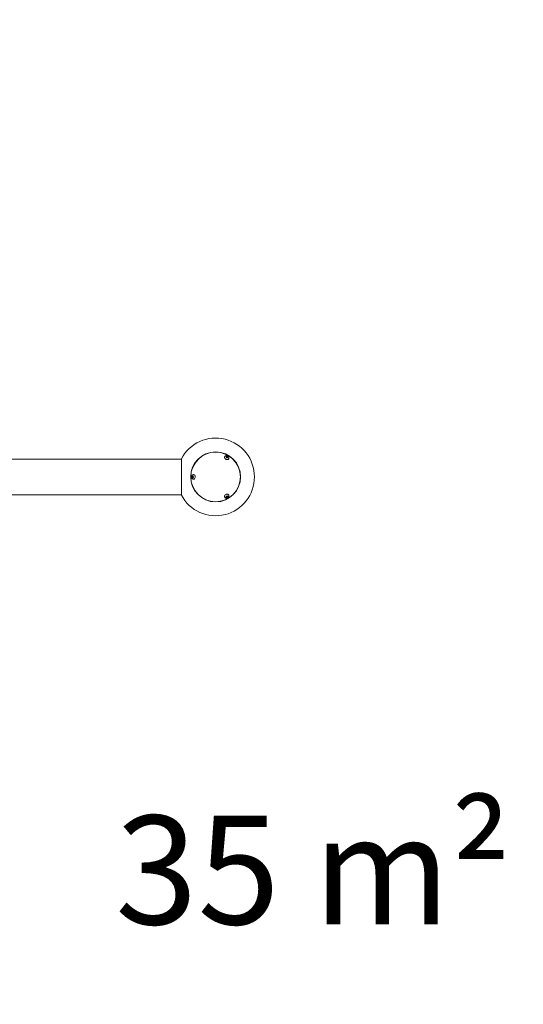
# Model space of a CAD drawing. Units: millimetres. Extents: x 4910 to 14840, y -3509 to 4113.
# Drawn here: x 10077 to 11699, y -704 to 2464 of the extents above; entities that cross this region are included whole.
import ezdxf

# ---------------------------------------------------------------- set-up
doc = ezdxf.new("R2010")
doc.units = ezdxf.units.MM
doc.header["$MEASUREMENT"] = 0
doc.linetypes.add('VERDECKT', pattern=[0.375, 0.25, -0.125])
doc.layers.add('B', color=3, linetype='Continuous')
doc.layers.add('SICHERHEIT', color=1, linetype='VERDECKT')
doc.styles.add('KATALOG', font='swissl.ttf')
doc.dimstyles.new('KATALOG$0', dxfattribs={"dimscale": 200, "dimtxt": 1.75, "dimasz": 1, "dimexe": 0, "dimexo": 0, "dimgap": 0.3, "dimtad": 1, "dimlfac": 0.001, "dimzin": 0, "dimtxsty": 'KATALOG', "dimblk1": 'KATPFEIL', "dimblk2": 'KATPFEIL', "dimsah": 1, "dimcen": 1, "dimse1": 1, "dimse2": 1, "dimclrd": 256, "dimclre": 256, "dimclrt": 3, "dimadec": 0, "dimazin": 0, "dimtfac": 1, "dimtmove": 0, "dimatfit": 3, "dimldrblk": 'KATPFEIL', "dimfxl": 0, "dimtvp": 1, "dimtolj": 1, "dimtzin": 0, "dimarcsym": 0})

# ---------------------------------------------------------------- blocks, each defined once
blk = doc.blocks.new('KATPFEIL')
at = {"layer": 'B', "ltscale": 1000}
for p, q in [((0, -1), (0, 1)), ((-1, 0), (0, 0)), ((1, 0), (0, 0))]:
    blk.add_line(p, q, dxfattribs=at)
blk = doc.blocks.new('*D6')
at = {"layer": 'B', "lineweight": -2}
blk.add_line((14040.3, -228.2), (14040.3, 2213.2), dxfattribs=at)
at = {"layer": 'DEFPOINTS', "color": 0}
for p in [(9143.8, 2413.2, 1495.6), (14040.3, 2413.2), (9144.4, -428.2, 1495.6)]:
    blk.add_point(p, dxfattribs=at)
at = {"layer": 'B', "lineweight": -2, "xscale": 200, "yscale": 200, "zscale": 200}
for p, rotation in [((14040.3, 2413.2), 90), ((14040.3, -428.2), 270)]:
    blk.add_blockref('KATPFEIL', p, dxfattribs=dict(at, rotation=rotation))
at = {"layer": 'B', "color": 3, "insert": (13771.4, 995.1), "char_height": 350, "attachment_point": 5, "rotation": 90, "style": 'KATALOG'}
blk.add_mtext('\\A1;2,84', dxfattribs=at)
blk = doc.blocks.new('*D8')
at = {"layer": 'B', "lineweight": -2}
blk.add_line((14640.3, -1725.3), (14640.3, 3713.2), dxfattribs=at)
at = {"layer": 'DEFPOINTS', "color": 0}
for p in [(9131.6, 3913.2), (14640.3, 3913.2), (9232.7, -1925.3)]:
    blk.add_point(p, dxfattribs=at)
at = {"layer": 'B', "lineweight": -2, "xscale": 200, "yscale": 200, "zscale": 200}
for p, rotation in [((14640.3, 3913.2), 90), ((14640.3, -1925.3), 270)]:
    blk.add_blockref('KATPFEIL', p, dxfattribs=dict(at, rotation=rotation))
at = {"layer": 'B', "color": 3, "insert": (14371.4, 995.1), "char_height": 350, "attachment_point": 5, "rotation": 90, "style": 'KATALOG'}
blk.add_mtext('\\A1;5,84', dxfattribs=at)
blk = doc.blocks.new('*D7')
at = {"layer": 'B', "lineweight": -2}
blk.add_line((6808.2, -2712), (10633.3, -2712), dxfattribs=at)
at = {"layer": 'DEFPOINTS', "color": 0}
for p in [(6608.2, 992.5), (10833.3, 992.5), (10833.3, -2712)]:
    blk.add_point(p, dxfattribs=at)
at = {"layer": 'B', "lineweight": -2, "xscale": 200, "yscale": 200, "zscale": 200, "rotation": 180}
blk.add_blockref('KATPFEIL', (6608.2, -2712), dxfattribs=at)
at = {"layer": 'B', "lineweight": -2, "xscale": 200, "yscale": 200, "zscale": 200}
blk.add_blockref('KATPFEIL', (10833.3, -2712), dxfattribs=at)
at = {"layer": 'B', "color": 3, "insert": (8867.8, -2443.1), "char_height": 350, "attachment_point": 5, "style": 'KATALOG'}
blk.add_mtext('\\A1;4,23', dxfattribs=at)
blk = doc.blocks.new('*D9')
at = {"layer": 'B', "lineweight": -2}
blk.add_line((5309.5, -3308.9), (13041.7, -3306.4), dxfattribs=at)
at = {"layer": 'DEFPOINTS', "color": 0}
for p in [(5108.2, 992.5), (13240.3, 995.1), (13241.7, -3306.4)]:
    blk.add_point(p, dxfattribs=at)
at = {"layer": 'B', "lineweight": -2, "xscale": 200, "yscale": 200, "zscale": 200}
for p, rotation in [((5109.5, -3308.9), 180.0180416965929), ((13241.7, -3306.4), 0.01804169659288642)]:
    blk.add_blockref('KATPFEIL', p, dxfattribs=dict(at, rotation=rotation))
at = {"layer": 'B', "color": 3, "insert": (8796.6, -3038.9), "char_height": 350, "attachment_point": 5, "rotation": 0.018, "style": 'KATALOG'}
blk.add_mtext('\\A1;8,13', dxfattribs=at)

msp = doc.modelspace()

# ---------------------------------------------------------------- linework, layer by layer
at = {"color": 0, "linetype": 'Continuous', "lineweight": 0}
for p, q in [((10597.952, 1049.667, 1495.635), (9934.304, 1049.667, 1495.635)), ((10597.952, 934.017, 1495.635), (10597.952, 1051.017, 1495.635)), ((10738.076, 1057.885, 1495.635), (10737.775, 1057.363, 1495.635)), ((10742.333, 1056.497, 1495.635), (10743.735, 1058.408, 1495.635)), ((10743.697, 1054.138, 1495.635), (10742.333, 1056.497, 1495.635)), ((10742.989, 1057.116, 1495.635), (10743.735, 1058.408, 1495.635)), ((10746.462, 1053.69, 1495.635), (10743.697, 1054.138, 1495.635)), ((10743.735, 1058.408, 1495.635), (10746.5, 1057.959, 1495.635)), ((10745.755, 1056.667, 1495.635), (10746.5, 1057.959, 1495.635)), ((10747.864, 1055.6, 1495.635), (10746.462, 1053.69, 1495.635)), ((10746.5, 1057.959, 1495.635), (10747.864, 1055.6, 1495.635)), ((10750.2, 1050.885, 1495.635), (10749.899, 1050.363, 1495.635)), ((10632.693, 992.524, 1495.635), (10633.881, 995.02, 1495.635)), ((10633.87, 990.021, 1495.635), (10632.693, 992.524, 1495.635)), ((10634.185, 992.524, 1495.635), (10632.693, 992.524, 1495.635)), ((10636.235, 990.013, 1495.635), (10633.87, 990.021, 1495.635)), ((10633.87, 990.021, 1495.635), (10635.361, 990.021, 1495.635)), ((10633.881, 995.02, 1495.635), (10636.246, 995.013, 1495.635)), ((10637.423, 992.509, 1495.635), (10636.235, 990.013, 1495.635)), ((10636.246, 995.013, 1495.635), (10637.423, 992.509, 1495.635)), ((10636.979, 999.517, 1495.635), (10637.582, 999.517, 1495.635)), ((10636.979, 985.517, 1495.635), (10637.582, 985.517, 1495.635)), ((9934.304, 935.367, 1495.635), (10597.952, 935.367, 1495.635)), ((10738.076, 927.149, 1495.635), (10737.775, 927.67, 1495.635)), ((10742.683, 927.408, 1495.635), (10742.725, 929.883, 1495.635)), ((10745.056, 926.51, 1495.635), (10742.683, 927.408, 1495.635)), ((10742.725, 929.883, 1495.635), (10745.141, 931.459, 1495.635)), ((10744.311, 927.802, 1495.635), (10745.056, 926.51, 1495.635)), ((10747.472, 928.087, 1495.635), (10745.056, 926.51, 1495.635)), ((10745.141, 931.459, 1495.635), (10747.514, 930.561, 1495.635)), ((10746.727, 929.378, 1495.635), (10747.472, 928.087, 1495.635)), ((10747.514, 930.561, 1495.635), (10747.472, 928.087, 1495.635)), ((10750.2, 934.149, 1495.635), (10749.899, 934.67, 1495.635))]:
    msp.add_line(p, q, dxfattribs=at)
for radius in [80.347, 80]:
    msp.add_circle((10708.418, 992.517, 1495.635), radius, dxfattribs=at)
msp.add_arc((10708.418, 992.517, 1495.635), 125, 207.90455, 152.09545, dxfattribs=at)
at = {"color": 0, "linetype": 'Continuous', "lineweight": 0, "extrusion": (0, 0, -1)}
for centre, major_axis, start_param, end_param in [((10744.202, 1054.496, 1495.635), (6.495, -3.75), 0, 4.36147158), ((10743.837, 1053.863, 1495.635), (-6.062, 3.5), -0.5426343, 0), ((10743.837, 1053.863, 1495.635), (6.062, -3.5), 0.08975614, 0.5426343), ((10744.202, 1054.496, 1495.635), (6.495, -3.75), -1.21987893, 0), ((10743.837, 1053.863, 1495.635), (6.062, -3.5), 0, 0.08975614), ((10636.85, 992.517, 1495.635), (0, 7.5), 0, 4.36147158), ((10636.85, 992.517, 1495.635), (0, 7.5), -1.21987893, 0), ((10637.582, 992.517, 1495.635), (0, 7), 0, 0.5426343), ((10637.582, 992.517, 1495.635), (0, -7), -0.5426343, 0), ((10744.202, 930.537, 1495.635), (-6.495, -3.75), 0, 4.36147158), ((10743.837, 931.17, 1495.635), (-6.062, -3.5), 0, 0.5426343), ((10744.202, 930.537, 1495.635), (-6.495, -3.75), -1.21987893, 0), ((10743.837, 931.17, 1495.635), (6.062, 3.5), -0.5426343, 0)]:
    msp.add_ellipse(centre, major_axis=major_axis, ratio=0.81915204, start_param=start_param, end_param=end_param, dxfattribs=at)
at = {"color": 0, "linetype": 'Continuous', "lineweight": 0}
for centre, major_axis, start_param, end_param in [((10743.837, 1053.863, 1495.635), (-6.495, 3.75), -0.55657195, -0.05954335), ((10743.837, 1053.863, 1495.635), (6.495, -3.75), 0.05954335, 0.55657195), ((10637.582, 992.517, 1495.635), (0, 7.5), 0.05954335, 0.55657195), ((10637.582, 992.517, 1495.635), (0, -7.5), -0.55657195, -0.05954335), ((10743.837, 931.17, 1495.635), (-6.495, -3.75), 0.05954335, 0.55657195), ((10743.837, 931.17, 1495.635), (6.495, 3.75), -0.55657195, -0.05954335)]:
    msp.add_ellipse(centre, major_axis=major_axis, ratio=0.81915204, start_param=start_param, end_param=end_param, dxfattribs=at)
for points, knots in [([(10738.076, 1057.885, 1495.635), (10738.398, 1058.443, 1495.635), (10738.815, 1058.946, 1495.635), (10739.791, 1059.798, 1495.635), (10740.352, 1060.14, 1495.635), (10741.578, 1060.657, 1495.635), (10742.247, 1060.815, 1495.635), (10743.645, 1060.94, 1495.635), (10744.374, 1060.888, 1495.635), (10745.822, 1060.577, 1495.635), (10746.538, 1060.305, 1495.635), (10747.875, 1059.56, 1495.635), (10748.495, 1059.084, 1495.635), (10749.56, 1057.969, 1495.635), (10750.009, 1057.332, 1495.635), (10750.659, 1055.963, 1495.635), (10750.873, 1055.238, 1495.635), (10751.022, 1053.796, 1495.635), (10750.98, 1053.085, 1495.635), (10750.679, 1051.87, 1495.635), (10750.473, 1051.358, 1495.635), (10750.2, 1050.885, 1495.635)], [3.58335696, 3.58335696, 3.58335696, 3.58335696, 3.85670708, 3.85670708, 4.13896581, 4.13896581, 4.44473466, 4.44473466, 4.7792607, 4.7792607, 5.13474045, 5.13474045, 5.49746681, 5.49746681, 5.85416999, 5.85416999, 6.18947786, 6.18947786, 6.49330761, 6.49330761, 6.72494961, 6.72494961, 6.72494961, 6.72494961]), ([(10636.979, 985.517, 1495.635), (10636.334, 985.517, 1495.635), (10635.69, 985.626, 1495.635), (10634.465, 986.046, 1495.635), (10633.888, 986.36, 1495.635), (10632.828, 987.164, 1495.635), (10632.356, 987.664, 1495.635), (10631.549, 988.812, 1495.635), (10631.229, 989.469, 1495.635), (10630.775, 990.879, 1495.635), (10630.653, 991.635, 1495.635), (10630.628, 993.166, 1495.635), (10630.73, 993.94, 1495.635), (10631.164, 995.421, 1495.635), (10631.492, 996.128, 1495.635), (10632.352, 997.375, 1495.635), (10632.873, 997.923, 1495.635), (10634.047, 998.773, 1495.635), (10634.683, 999.092, 1495.635), (10635.887, 999.438, 1495.635), (10636.433, 999.517, 1495.635), (10636.979, 999.517, 1495.635)], [0, 0, 0, 0, 0.27335013, 0.27335013, 0.55560886, 0.55560886, 0.86137771, 0.86137771, 1.19590374, 1.19590374, 1.5513835, 1.5513835, 1.91410986, 1.91410986, 2.27081303, 2.27081303, 2.60612091, 2.60612091, 2.90995065, 2.90995065, 3.14159265, 3.14159265, 3.14159265, 3.14159265]), ([(10750.2, 934.149, 1495.635), (10750.523, 933.59, 1495.635), (10750.75, 932.977, 1495.635), (10750.999, 931.707, 1495.635), (10751.015, 931.049, 1495.635), (10750.85, 929.73, 1495.635), (10750.652, 929.071, 1495.635), (10750.062, 927.798, 1495.635), (10749.652, 927.193, 1495.635), (10748.659, 926.094, 1495.635), (10748.065, 925.61, 1495.635), (10746.751, 924.824, 1495.635), (10746.029, 924.525, 1495.635), (10744.531, 924.16, 1495.635), (10743.754, 924.091, 1495.635), (10742.244, 924.212, 1495.635), (10741.509, 924.389, 1495.635), (10740.186, 924.981, 1495.635), (10739.592, 925.373, 1495.635), (10738.69, 926.241, 1495.635), (10738.349, 926.675, 1495.635), (10738.076, 927.149, 1495.635)], [5.84142101, 5.84142101, 5.84142101, 5.84142101, 6.11477113, 6.11477113, 6.39702986, 6.39702986, 6.70279871, 6.70279871, 7.03732475, 7.03732475, 7.3928045, 7.3928045, 7.75553086, 7.75553086, 8.11223404, 8.11223404, 8.44754191, 8.44754191, 8.75137166, 8.75137166, 8.98301366, 8.98301366, 8.98301366, 8.98301366])]:
    msp.add_open_spline(points, degree=3, knots=knots, dxfattribs=at)
for points, weights in [([(10742.989, 1057.116, 1495.635), (10742.677, 1056.673, 1495.635), (10742.429, 1056.331, 1495.635)], [1, 1.05380922812, 1.07018570958]), ([(10745.755, 1056.667, 1495.635), (10744.252, 1056.685, 1495.635), (10742.989, 1057.116, 1495.635)], [1, 1.15470053838, 1]), ([(10747.012, 1054.439, 1495.635), (10746.288, 1055.352, 1495.635), (10745.755, 1056.667, 1495.635)], [1.01721437987, 1.14555237492, 1]), ([(10635.371, 995.016, 1495.635), (10635.016, 993.771, 1495.635), (10634.185, 992.524, 1495.635)], [1.00052167768, 1.15443925825, 1]), ([(10634.185, 992.524, 1495.635), (10635.012, 991.272, 1495.635), (10635.361, 990.021, 1495.635)], [1, 1.15470053838, 1]), ([(10635.361, 990.021, 1495.635), (10635.849, 990.019, 1495.635), (10636.237, 990.018, 1495.635)], [1, 1.04822257644, 1.06638169088]), ([(10742.701, 928.488, 1495.635), (10743.402, 928.258, 1495.635), (10744.311, 927.802, 1495.635)], [1.06897893131, 1.10279678641, 1]), ([(10744.311, 927.802, 1495.635), (10745.399, 928.797, 1495.635), (10746.727, 929.378, 1495.635)], [1, 1.15470053838, 1]), ([(10746.727, 929.378, 1495.635), (10746.667, 930.245, 1495.635), (10746.687, 930.874, 1495.635)], [1, 1.08741544518, 1.07604054178])]:
    msp.add_rational_spline(points, weights, degree=2, dxfattribs=at)
at = {"layer": 'SICHERHEIT', "ltscale": 2000, "elevation": 1495.635}
msp.add_lwpolyline([(9551.596, -1870.673), (11385.078, -1347.831, 0.79269828), (11380.193, 3339.121), (9551.62, 3856.541, 0.20025559), (8404.656, 3718.79), (5713.193, 2196.253, 0.50248857), (5712.733, -210.888), (8401.052, -1733.393, 0.20091297)], format="xyb", close=True, dxfattribs=at)

# ---------------------------------------------------------------- texts
at = {"layer": 'B', "color": 3, "insert": (11022.872, -272.084), "char_height": 350, "attachment_point": 5, "style": 'KATALOG'}
msp.add_mtext('\\A1;35 m²', dxfattribs=at)

# ---------------------------------------------------------------- dimensions: what is measured, and where the dimension line sits
at = {"layer": 'B'}
for base, p1, p2, angle, picture, middle, dimtype in [((14640.306, 3913.166, 1495.635), (9232.653, -1925.329, 1495.635), (9131.641, 3913.166, 1495.635), 90, '*D8', (14640.306, 995.073, 1495.635), 160), ((14040.306, 2413.206), (9144.395, -428.166, 1495.635), (9143.765, 2413.206, 1495.635), 90, '*D6', (14040.306, 995.073), 160), ((13241.661, -3306.353, 1495.635), (5108.182, 992.512, 1495.635), (13240.306, 995.073, 1495.635), 0.018042, '*D9', (8796.666, -3307.752, 1495.635), 161)]:
    dim = msp.add_linear_dim(base=base, p1=p1, p2=p2, angle=angle, dimstyle='KATALOG$0', dxfattribs=at)
    dim.commit()
    dim.dimension.update_dxf_attribs({"geometry": picture, "text_midpoint": middle, "dimtype": dimtype})
dim = msp.add_linear_dim(base=(10833.332, -2711.978), p1=(6608.182, 992.512), p2=(10833.332, 992.464), dimstyle='KATALOG$0', dxfattribs=at)
dim.commit()
dim.dimension.update_dxf_attribs({"geometry": '*D7', "text_midpoint": (8867.752, -2711.978), "dimtype": 160})

doc.saveas('drawing.dxf')
